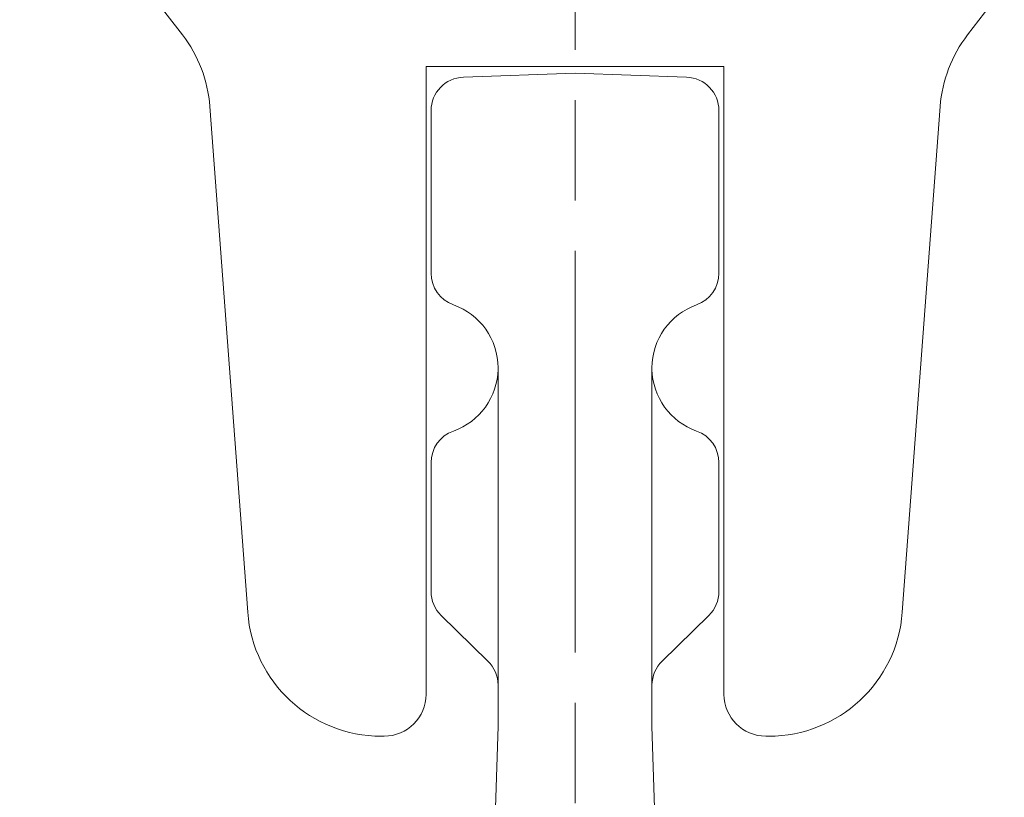
# Model space of a CAD drawing. Units: millimetres. Extents: x 0 to 1261, y 0 to 891.
# Drawn here: x 290 to 320, y 701 to 724 of the extents above; entities that cross this region are included whole.
import ezdxf

# ---------------------------------------------------------------- set-up
doc = ezdxf.new("R2010")
doc.units = ezdxf.units.MM
doc.linetypes.add('AM_ISO08W050', pattern=[18, 12, -1.5, 3, -1.5])
doc.linetypes.add('Amconstr', pattern=[9999, 9999, 0])
for name, color, linetype, lineweight in [('AM_0', 7, 'Continuous', 18), ('AM_5', 3, 'Continuous', 9), ('AM_7', 4, 'AM_ISO08W050', 9)]:
    doc.layers.add(name, color=color, linetype=linetype, lineweight=lineweight)
doc.layers.add('AM_CL', color=1, linetype='Amconstr', lineweight=25, plot=False)
doc.styles.add('ゴシック', font='msgothic.ttc')
doc.dimstyles.new('VF$0', dxfattribs={"dimtxt": 7.5, "dimasz": 7.5, "dimexe": 1, "dimexo": 1, "dimgap": 2.5, "dimtad": 3, "dimdsep": 46, "dimtxsty": 'ゴシック', "dimblk": 'DOTSMALL', "dimcen": 0, "dimclrd": 256, "dimclre": 256, "dimclrt": 2, "dimadec": 0, "dimazin": 2, "dimtp": 0.1, "dimtm": 0.1, "dimtfac": 0.71, "dimtmove": 0, "dimatfit": 3, "dimldrblk": 'OPEN30', "dimfxl": 1, "dimtfill": 1, "dimtfillclr": 256, "dimlwd": -1, "dimlwe": -1, "dimarcsym": 0})

# ---------------------------------------------------------------- blocks, each defined once
blk = doc.blocks.new('_DotSmall')
at = {"color": 0, "linetype": 'ByBlock', "const_width": 0.5}
blk.add_lwpolyline([(-0.0625, 0, 1), (0.0625, 0, 1)], format="xyb", close=True, dxfattribs=at)
blk = doc.blocks.new('*D5460')
at = {"layer": 'AM_5'}
for p, q in [((306, 761), (219.057, 761)), ((220.057, 551), (220.057, 761)), ((253.978, 551), (219.057, 551))]:
    blk.add_line(p, q, dxfattribs=at)
at = {"layer": 'Defpoints', "color": 0, "linetype": 'ByBlock'}
for p in [(220.057, 761), (307, 761), (254.978, 551)]:
    blk.add_point(p, dxfattribs=at)
at = {"layer": 'AM_5', "linetype": 'ByBlock', "xscale": 7.5, "yscale": 7.5, "zscale": 7.5}
for p, rotation in [((220.057, 761), 90), ((220.057, 551), 270)]:
    blk.add_blockref('_DotSmall', p, dxfattribs=dict(at, rotation=rotation))
at = {"layer": 'AM_5', "color": 2, "linetype": 'ByBlock', "insert": (213.807, 653.578), "char_height": 7.5, "attachment_point": 5, "rotation": 90, "style": 'ゴシック', "bg_fill": 3, "box_fill_scale": 1.1, "bg_fill_color": 256, "bg_fill_true_color": 13158600, "bg_fill_transparency": 0}
blk.add_mtext('H', dxfattribs=at)
blk = doc.blocks.new('_Open30')
at = {"color": 0, "linetype": 'ByBlock', "lineweight": -2}
for p, q in [((-1, 0.2679), (0, 0)), ((0, 0), (-1, -0.2679)), ((0, 0), (-1, 0))]:
    blk.add_line(p, q, dxfattribs=at)
blk = doc.blocks.new('V-1901')
for p, q in [((-11.729, -17.552), (-16.015, -11.983)), ((-5.789, -38.5), (-5.7, -38.5)), ((5.7, -38.5), (5.789, -38.5))]:
    blk.add_line(p, q)
for centre, start, end in [((-15.777, -11.8), 90, 217.5793), ((0, -15.5), 180, 0)]:
    blk.add_arc(centre, 0.3, start, end)
at = {"layer": 'AM_0'}
for p, q in [((-14.731, -11.5), (-15.777, -11.5)), ((-6.5, -13.5), (-5, -13.5)), ((-6.5, -15.5), (-6.5, -13.5)), ((-5, -15.5), (-5, -13.5)), ((-10.1, -15.5), (-6.5, -15.5)), ((-5, -15.5), (-0.3, -15.5)), ((0.3, -15.5), (12.293, -15.5)), ((11.729, -17.552), (12.689, -16.305)), ((-4.45, -37.25), (-4.45, -18.5)), ((-4.45, -18.5), (4.45, -18.5)), ((4.45, -18.5), (4.45, -37.25)), ((-10.911, -19.693), (-9.778, -34.799)), ((10.911, -19.693), (9.778, -34.799))]:
    blk.add_line(p, q, dxfattribs=at)
for centre, radius, start, end in [((-14.731, -12), 0.5, 39.1667, 90), ((0, 0), 18.5, 219.1667, 236.9125), ((12.293, -16), 0.5, 322.4207, 90), ((-14.899, -19.992), 4, 4.2892, 37.5793), ((14.899, -19.992), 4, 142.4207, 175.7108), ((-5.789, -34.5), 4, 184.2892, 270), ((5.789, -34.5), 4, 270, 355.7108), ((-5.7, -37.25), 1.25, 270, 0), ((5.7, -37.25), 1.25, 180, 270)]:
    blk.add_arc(centre, radius, start, end, dxfattribs=at)
at = {"layer": 'AM_CL'}
for p, q in [((0, 5), (0, -5)), ((-5, 0), (5, 0))]:
    blk.add_line(p, q, dxfattribs=at)
blk = doc.blocks.new('V-1772_2')
at = {"layer": 'AM_0'}
for points in [[(0, 59.8), (-3.335, 59.684)], [(3.335, 59.684), (0, 59.8)], [(-4.3, 56.886), (-4.3, 58.684)], [(4.3, 58.684), (4.3, 56.886)], [(-4.3, 53.828), (-4.3, 56.886)], [(4.3, 56.886), (4.3, 53.828)], [(-2.299, 50.963), (-2.299, 50.963), (-2.299, 50.962), (-2.299, 50.962), (-2.299, 50.962), (-2.299, 50.962), (-2.299, 50.961), (-2.299, 50.961), (-2.299, 50.961), (-2.299, 50.96), (-2.299, 50.96), (-2.299, 50.96), (-2.299, 50.959), (-2.299, 50.959), (-2.299, 50.959), (-2.299, 50.959), (-2.299, 50.958), (-2.299, 50.958), (-2.299, 50.958), (-2.299, 50.957), (-2.299, 50.957), (-2.299, 50.957), (-2.299, 50.956), (-2.299, 50.956), (-2.299, 50.956), (-2.299, 50.956), (-2.299, 50.955), (-2.299, 50.955), (-2.299, 50.955), (-2.299, 50.954), (-2.299, 50.954), (-2.299, 50.954), (-2.299, 50.954), (-2.299, 50.953), (-2.299, 50.953), (-2.299, 50.953), (-2.299, 50.952), (-2.3, 50.952), (-2.3, 50.952), (-2.3, 50.951), (-2.3, 50.951), (-2.3, 50.951), (-2.3, 50.951), (-2.3, 50.95), (-2.3, 50.95), (-2.3, 50.95), (-2.3, 50.949), (-2.3, 50.949), (-2.3, 50.949)], [(-2.3, 50.963), (-2.3, 50.963), (-2.3, 50.963), (-2.3, 50.963), (-2.3, 50.963), (-2.3, 50.963), (-2.3, 50.963), (-2.3, 50.963), (-2.3, 50.963), (-2.3, 50.963), (-2.3, 50.963), (-2.3, 50.963), (-2.3, 50.963), (-2.3, 50.963), (-2.3, 50.963), (-2.3, 50.963), (-2.3, 50.963), (-2.3, 50.963), (-2.3, 50.963), (-2.3, 50.963), (-2.3, 50.963), (-2.3, 50.963), (-2.3, 50.963), (-2.3, 50.963), (-2.3, 50.963), (-2.3, 50.963), (-2.3, 50.963), (-2.3, 50.963), (-2.3, 50.963), (-2.3, 50.963), (-2.3, 50.963), (-2.3, 50.963), (-2.3, 50.963), (-2.3, 50.963), (-2.3, 50.963), (-2.3, 50.963), (-2.3, 50.963), (-2.3, 50.963), (-2.3, 50.963), (-2.3, 50.963), (-2.3, 50.963), (-2.3, 50.963), (-2.3, 50.963), (-2.3, 50.963), (-2.3, 50.963), (-2.3, 50.963), (-2.3, 50.963), (-2.3, 50.963), (-2.3, 50.963)], [(-2.3, 50.949), (-2.3, 50.949), (-2.3, 50.949), (-2.3, 50.95), (-2.3, 50.95), (-2.3, 50.95), (-2.3, 50.951), (-2.3, 50.951), (-2.3, 50.951), (-2.3, 50.951), (-2.3, 50.952), (-2.3, 50.952), (-2.299, 50.952), (-2.299, 50.953), (-2.299, 50.953), (-2.299, 50.953), (-2.299, 50.954), (-2.299, 50.954), (-2.299, 50.954), (-2.299, 50.954), (-2.299, 50.955), (-2.299, 50.955), (-2.299, 50.955), (-2.299, 50.956), (-2.299, 50.956), (-2.299, 50.956), (-2.299, 50.956), (-2.299, 50.957), (-2.299, 50.957), (-2.299, 50.957), (-2.299, 50.958), (-2.299, 50.958), (-2.299, 50.958), (-2.299, 50.959), (-2.299, 50.959), (-2.299, 50.959), (-2.299, 50.959), (-2.299, 50.96), (-2.299, 50.96), (-2.299, 50.96), (-2.299, 50.961), (-2.299, 50.961), (-2.299, 50.961), (-2.299, 50.962), (-2.299, 50.962), (-2.299, 50.962), (-2.299, 50.962), (-2.299, 50.963), (-2.299, 50.963)], [(-2.3, 50.922), (-2.3, 50.922), (-2.3, 50.923), (-2.3, 50.923), (-2.3, 50.923), (-2.3, 50.923), (-2.3, 50.923), (-2.3, 50.924), (-2.3, 50.924), (-2.3, 50.924), (-2.3, 50.924), (-2.3, 50.924), (-2.3, 50.925), (-2.3, 50.925), (-2.3, 50.925), (-2.3, 50.925), (-2.3, 50.925), (-2.3, 50.926), (-2.3, 50.926), (-2.3, 50.926), (-2.3, 50.926), (-2.3, 50.926), (-2.3, 50.927), (-2.3, 50.927), (-2.3, 50.927), (-2.3, 50.927), (-2.3, 50.927), (-2.3, 50.928), (-2.3, 50.928), (-2.3, 50.928), (-2.3, 50.928), (-2.3, 50.928), (-2.3, 50.928), (-2.3, 50.929), (-2.3, 50.929), (-2.3, 50.929), (-2.3, 50.929), (-2.3, 50.929), (-2.3, 50.93), (-2.3, 50.93), (-2.3, 50.93), (-2.3, 50.93), (-2.3, 50.93), (-2.3, 50.931), (-2.3, 50.931), (-2.3, 50.931), (-2.3, 50.931), (-2.3, 50.931), (-2.3, 50.932), (-2.3, 50.932), (-2.3, 50.932), (-2.3, 50.932), (-2.3, 50.932), (-2.3, 50.932), (-2.3, 50.933), (-2.3, 50.933), (-2.3, 50.933), (-2.3, 50.933), (-2.3, 50.933), (-2.3, 50.934), (-2.3, 50.934), (-2.3, 50.934), (-2.3, 50.934), (-2.3, 50.934), (-2.3, 50.934), (-2.3, 50.935), (-2.3, 50.935), (-2.3, 50.935), (-2.3, 50.935), (-2.3, 50.935), (-2.3, 50.935), (-2.3, 50.936), (-2.3, 50.936), (-2.3, 50.936), (-2.3, 50.936), (-2.3, 50.936), (-2.3, 50.937), (-2.3, 50.937), (-2.3, 50.937), (-2.3, 50.937), (-2.3, 50.937), (-2.3, 50.937), (-2.3, 50.938), (-2.3, 50.938), (-2.3, 50.938), (-2.3, 50.938), (-2.3, 50.938), (-2.3, 50.938), (-2.3, 50.939), (-2.3, 50.939), (-2.3, 50.939), (-2.3, 50.939), (-2.3, 50.939), (-2.3, 50.939), (-2.3, 50.94), (-2.3, 50.94), (-2.3, 50.94), (-2.3, 50.94), (-2.3, 50.94), (-2.3, 50.94), (-2.3, 50.941), (-2.3, 50.941), (-2.3, 50.941), (-2.3, 50.941), (-2.3, 50.941), (-2.3, 50.941), (-2.3, 50.942), (-2.3, 50.942), (-2.3, 50.942), (-2.3, 50.942), (-2.3, 50.942), (-2.3, 50.942), (-2.3, 50.942), (-2.3, 50.943), (-2.3, 50.943), (-2.3, 50.943), (-2.3, 50.943), (-2.3, 50.943), (-2.3, 50.943), (-2.3, 50.944), (-2.3, 50.944), (-2.3, 50.944), (-2.3, 50.944), (-2.3, 50.944), (-2.3, 50.944), (-2.3, 50.944), (-2.3, 50.945), (-2.3, 50.945), (-2.3, 50.945), (-2.3, 50.945), (-2.3, 50.945), (-2.3, 50.945), (-2.3, 50.945), (-2.3, 50.946), (-2.3, 50.946), (-2.3, 50.946), (-2.3, 50.946), (-2.3, 50.946), (-2.3, 50.946), (-2.3, 50.946), (-2.3, 50.947), (-2.3, 50.947), (-2.3, 50.947), (-2.3, 50.947), (-2.3, 50.947), (-2.3, 50.947), (-2.3, 50.947), (-2.3, 50.948), (-2.3, 50.948), (-2.3, 50.948), (-2.3, 50.948), (-2.3, 50.948), (-2.3, 50.948), (-2.3, 50.948), (-2.3, 50.949), (-2.3, 50.949), (-2.3, 50.949)], [(-2.3, 50.949), (-2.3, 50.948), (-2.3, 50.948), (-2.3, 50.947), (-2.3, 50.947), (-2.3, 50.946), (-2.3, 50.946), (-2.3, 50.945), (-2.3, 50.945), (-2.3, 50.944), (-2.3, 50.944), (-2.3, 50.943), (-2.3, 50.943), (-2.3, 50.942), (-2.3, 50.942), (-2.3, 50.941), (-2.3, 50.941), (-2.3, 50.94), (-2.3, 50.94), (-2.3, 50.94), (-2.3, 50.939), (-2.3, 50.939), (-2.3, 50.938), (-2.3, 50.938), (-2.3, 50.937), (-2.3, 50.937), (-2.3, 50.936), (-2.3, 50.936), (-2.3, 50.935), (-2.3, 50.935), (-2.3, 50.934), (-2.3, 50.934), (-2.3, 50.933), (-2.3, 50.933), (-2.3, 50.932), (-2.3, 50.932), (-2.3, 50.931), (-2.3, 50.931), (-2.3, 50.93), (-2.3, 50.93), (-2.3, 50.929), (-2.3, 50.929), (-2.3, 50.928), (-2.3, 50.928), (-2.3, 50.927), (-2.3, 50.927), (-2.3, 50.926), (-2.3, 50.926), (-2.3, 50.925)], [(-2.3, 50.925), (-2.3, 50.925), (-2.3, 50.925), (-2.3, 50.925), (-2.3, 50.925), (-2.3, 50.925), (-2.3, 50.925), (-2.3, 50.925), (-2.3, 50.925), (-2.3, 50.925), (-2.3, 50.925), (-2.3, 50.925), (-2.3, 50.925), (-2.3, 50.925), (-2.3, 50.925), (-2.3, 50.925), (-2.3, 50.925), (-2.3, 50.925), (-2.3, 50.925), (-2.3, 50.925), (-2.3, 50.925), (-2.3, 50.925), (-2.3, 50.925), (-2.3, 50.925), (-2.3, 50.925), (-2.3, 50.925), (-2.3, 50.925), (-2.3, 50.925), (-2.3, 50.925), (-2.3, 50.925), (-2.3, 50.925), (-2.3, 50.925), (-2.3, 50.925), (-2.3, 50.925), (-2.3, 50.925), (-2.3, 50.925), (-2.3, 50.925), (-2.3, 50.925), (-2.3, 50.925), (-2.3, 50.925), (-2.3, 50.925), (-2.3, 50.925), (-2.3, 50.925), (-2.3, 50.925), (-2.3, 50.925), (-2.3, 50.925), (-2.3, 50.925), (-2.3, 50.925), (-2.3, 50.925), (-2.3, 50.925), (-2.3, 50.925), (-2.3, 50.925), (-2.3, 50.925), (-2.3, 50.925), (-2.3, 50.925), (-2.3, 50.925), (-2.3, 50.925), (-2.3, 50.925), (-2.3, 50.925), (-2.3, 50.925), (-2.3, 50.925), (-2.3, 50.925), (-2.3, 50.925), (-2.3, 50.925), (-2.3, 50.924), (-2.3, 50.924), (-2.3, 50.924), (-2.3, 50.924), (-2.3, 50.924), (-2.3, 50.924), (-2.3, 50.924), (-2.3, 50.924), (-2.3, 50.924), (-2.3, 50.924), (-2.3, 50.924), (-2.3, 50.924), (-2.3, 50.924), (-2.3, 50.924), (-2.3, 50.924), (-2.3, 50.924), (-2.3, 50.924), (-2.3, 50.924), (-2.3, 50.924), (-2.3, 50.924), (-2.3, 50.924), (-2.3, 50.924), (-2.3, 50.924), (-2.3, 50.924), (-2.3, 50.924), (-2.3, 50.924), (-2.3, 50.924), (-2.3, 50.924), (-2.3, 50.924), (-2.3, 50.924), (-2.3, 50.924), (-2.3, 50.924), (-2.3, 50.924), (-2.3, 50.924), (-2.3, 50.923), (-2.3, 50.923), (-2.3, 50.923), (-2.3, 50.923), (-2.3, 50.923), (-2.3, 50.923), (-2.3, 50.923), (-2.3, 50.923), (-2.3, 50.923), (-2.3, 50.923), (-2.3, 50.923), (-2.3, 50.923), (-2.3, 50.923), (-2.3, 50.923), (-2.3, 50.923), (-2.3, 50.923), (-2.3, 50.923), (-2.3, 50.923), (-2.3, 50.923), (-2.3, 50.923), (-2.3, 50.923), (-2.3, 50.923), (-2.3, 50.923), (-2.3, 50.922), (-2.3, 50.922), (-2.3, 50.922), (-2.3, 50.922), (-2.3, 50.922), (-2.3, 50.922), (-2.3, 50.922), (-2.3, 50.922), (-2.3, 50.922), (-2.3, 50.922), (-2.3, 50.922), (-2.3, 50.922), (-2.3, 50.922), (-2.3, 50.922), (-2.3, 50.922), (-2.3, 50.922), (-2.3, 50.922), (-2.3, 50.922), (-2.3, 50.922), (-2.3, 50.922), (-2.3, 50.921), (-2.3, 50.921), (-2.3, 50.921), (-2.3, 50.921), (-2.3, 50.921), (-2.3, 50.921), (-2.3, 50.921), (-2.3, 50.921), (-2.3, 50.921), (-2.3, 50.921), (-2.3, 50.921), (-2.3, 50.921), (-2.3, 50.921), (-2.3, 50.921), (-2.3, 50.921), (-2.3, 50.921), (-2.3, 50.921), (-2.3, 50.92), (-2.3, 50.92), (-2.3, 50.92), (-2.3, 50.92), (-2.3, 50.92), (-2.3, 50.92), (-2.3, 50.92), (-2.3, 50.92), (-2.3, 50.92), (-2.3, 50.92), (-2.3, 50.92), (-2.3, 50.92), (-2.3, 50.92), (-2.3, 50.92), (-2.3, 50.92), (-2.3, 50.92), (-2.3, 50.919), (-2.3, 50.919), (-2.3, 50.919), (-2.3, 50.919), (-2.3, 50.919), (-2.3, 50.919), (-2.3, 50.919), (-2.3, 50.919), (-2.3, 50.919), (-2.3, 50.919), (-2.3, 50.919), (-2.3, 50.919), (-2.3, 50.919), (-2.3, 50.919), (-2.3, 50.919), (-2.3, 50.918), (-2.3, 50.918), (-2.3, 50.918), (-2.3, 50.918), (-2.3, 50.918), (-2.3, 50.918), (-2.3, 50.918), (-2.3, 50.918), (-2.3, 50.918), (-2.3, 50.918), (-2.3, 50.918), (-2.3, 50.918), (-2.3, 50.918), (-2.3, 50.918), (-2.3, 50.918), (-2.3, 50.917), (-2.3, 50.917), (-2.3, 50.917), (-2.3, 50.917), (-2.3, 50.917), (-2.3, 50.917), (-2.3, 50.917), (-2.3, 50.917), (-2.3, 50.917), (-2.3, 50.917), (-2.3, 50.917), (-2.3, 50.917), (-2.3, 50.917), (-2.3, 50.917), (-2.3, 50.917), (-2.3, 50.916), (-2.3, 50.916), (-2.3, 50.916), (-2.3, 50.916), (-2.3, 50.916), (-2.3, 50.916), (-2.3, 50.916), (-2.3, 50.916), (-2.3, 50.916), (-2.3, 50.916), (-2.3, 50.916), (-2.3, 50.916), (-2.3, 50.916), (-2.3, 50.916), (-2.3, 50.915), (-2.3, 50.915), (-2.3, 50.915), (-2.3, 50.915), (-2.3, 50.915), (-2.3, 50.915), (-2.3, 50.915), (-2.3, 50.915), (-2.3, 50.915), (-2.3, 50.915), (-2.3, 50.915), (-2.3, 50.915), (-2.3, 50.915), (-2.3, 50.915), (-2.3, 50.914), (-2.3, 50.914), (-2.3, 50.914), (-2.3, 50.914), (-2.3, 50.914), (-2.3, 50.914), (-2.3, 50.914), (-2.3, 50.914), (-2.3, 50.914), (-2.3, 50.914), (-2.3, 50.914), (-2.3, 50.914), (-2.3, 50.914), (-2.3, 50.914), (-2.3, 50.913), (-2.3, 50.913), (-2.3, 50.913), (-2.3, 50.913)], [(-2.3, 44.379), (-2.3, 50.913)], [(2.3, 50.949), (2.3, 50.949), (2.3, 50.949), (2.3, 50.95), (2.3, 50.95), (2.3, 50.95), (2.3, 50.951), (2.3, 50.951), (2.3, 50.951), (2.3, 50.951), (2.3, 50.952), (2.3, 50.952), (2.299, 50.952), (2.299, 50.953), (2.299, 50.953), (2.299, 50.953), (2.299, 50.954), (2.299, 50.954), (2.299, 50.954), (2.299, 50.954), (2.299, 50.955), (2.299, 50.955), (2.299, 50.955), (2.299, 50.956), (2.299, 50.956), (2.299, 50.956), (2.299, 50.956), (2.299, 50.957), (2.299, 50.957), (2.299, 50.957), (2.299, 50.958), (2.299, 50.958), (2.299, 50.958), (2.299, 50.959), (2.299, 50.959), (2.299, 50.959), (2.299, 50.959), (2.299, 50.96), (2.299, 50.96), (2.299, 50.96), (2.299, 50.961), (2.299, 50.961), (2.299, 50.961), (2.299, 50.962), (2.299, 50.962), (2.299, 50.962), (2.299, 50.962), (2.299, 50.963), (2.299, 50.963)], [(2.299, 50.963), (2.299, 50.963), (2.299, 50.962), (2.299, 50.962), (2.299, 50.962), (2.299, 50.962), (2.299, 50.961), (2.299, 50.961), (2.299, 50.961), (2.299, 50.96), (2.299, 50.96), (2.299, 50.96), (2.299, 50.959), (2.299, 50.959), (2.299, 50.959), (2.299, 50.959), (2.299, 50.958), (2.299, 50.958), (2.299, 50.958), (2.299, 50.957), (2.299, 50.957), (2.299, 50.957), (2.299, 50.956), (2.299, 50.956), (2.299, 50.956), (2.299, 50.956), (2.299, 50.955), (2.299, 50.955), (2.299, 50.955), (2.299, 50.954), (2.299, 50.954), (2.299, 50.954), (2.299, 50.954), (2.299, 50.953), (2.299, 50.953), (2.299, 50.953), (2.299, 50.952), (2.3, 50.952), (2.3, 50.952), (2.3, 50.951), (2.3, 50.951), (2.3, 50.951), (2.3, 50.951), (2.3, 50.95), (2.3, 50.95), (2.3, 50.95), (2.3, 50.949), (2.3, 50.949), (2.3, 50.949)], [(2.3, 50.963), (2.3, 50.963), (2.3, 50.963), (2.3, 50.963), (2.3, 50.963), (2.3, 50.963), (2.3, 50.963), (2.3, 50.963), (2.3, 50.963), (2.3, 50.963), (2.3, 50.963), (2.3, 50.963), (2.3, 50.963), (2.3, 50.963), (2.3, 50.963), (2.3, 50.963), (2.3, 50.963), (2.3, 50.963), (2.3, 50.963), (2.3, 50.963), (2.3, 50.963), (2.3, 50.963), (2.3, 50.963), (2.3, 50.963), (2.3, 50.963), (2.3, 50.963), (2.3, 50.963), (2.3, 50.963), (2.3, 50.963), (2.3, 50.963), (2.3, 50.963), (2.3, 50.963), (2.3, 50.963), (2.3, 50.963), (2.3, 50.963), (2.3, 50.963), (2.3, 50.963), (2.3, 50.963), (2.3, 50.963), (2.3, 50.963), (2.3, 50.963), (2.3, 50.963), (2.3, 50.963), (2.3, 50.963), (2.3, 50.963), (2.3, 50.963), (2.3, 50.963), (2.3, 50.963), (2.3, 50.963)], [(2.3, 50.949), (2.3, 50.949), (2.3, 50.949), (2.3, 50.948), (2.3, 50.948), (2.3, 50.948), (2.3, 50.948), (2.3, 50.948), (2.3, 50.948), (2.3, 50.948), (2.3, 50.947), (2.3, 50.947), (2.3, 50.947), (2.3, 50.947), (2.3, 50.947), (2.3, 50.947), (2.3, 50.947), (2.3, 50.946), (2.3, 50.946), (2.3, 50.946), (2.3, 50.946), (2.3, 50.946), (2.3, 50.946), (2.3, 50.946), (2.3, 50.945), (2.3, 50.945), (2.3, 50.945), (2.3, 50.945), (2.3, 50.945), (2.3, 50.945), (2.3, 50.945), (2.3, 50.944), (2.3, 50.944), (2.3, 50.944), (2.3, 50.944), (2.3, 50.944), (2.3, 50.944), (2.3, 50.944), (2.3, 50.943), (2.3, 50.943), (2.3, 50.943), (2.3, 50.943), (2.3, 50.943), (2.3, 50.943), (2.3, 50.942), (2.3, 50.942), (2.3, 50.942), (2.3, 50.942), (2.3, 50.942), (2.3, 50.942), (2.3, 50.942), (2.3, 50.941), (2.3, 50.941), (2.3, 50.941), (2.3, 50.941), (2.3, 50.941), (2.3, 50.941), (2.3, 50.94), (2.3, 50.94), (2.3, 50.94), (2.3, 50.94), (2.3, 50.94), (2.3, 50.94), (2.3, 50.939), (2.3, 50.939), (2.3, 50.939), (2.3, 50.939), (2.3, 50.939), (2.3, 50.939), (2.3, 50.938), (2.3, 50.938), (2.3, 50.938), (2.3, 50.938), (2.3, 50.938), (2.3, 50.938), (2.3, 50.937), (2.3, 50.937), (2.3, 50.937), (2.3, 50.937), (2.3, 50.937), (2.3, 50.937), (2.3, 50.936), (2.3, 50.936), (2.3, 50.936), (2.3, 50.936), (2.3, 50.936), (2.3, 50.935), (2.3, 50.935), (2.3, 50.935), (2.3, 50.935), (2.3, 50.935), (2.3, 50.935), (2.3, 50.934), (2.3, 50.934), (2.3, 50.934), (2.3, 50.934), (2.3, 50.934), (2.3, 50.934), (2.3, 50.933), (2.3, 50.933), (2.3, 50.933), (2.3, 50.933), (2.3, 50.933), (2.3, 50.932), (2.3, 50.932), (2.3, 50.932), (2.3, 50.932), (2.3, 50.932), (2.3, 50.932), (2.3, 50.931), (2.3, 50.931), (2.3, 50.931), (2.3, 50.931), (2.3, 50.931), (2.3, 50.93), (2.3, 50.93), (2.3, 50.93), (2.3, 50.93), (2.3, 50.93), (2.3, 50.929), (2.3, 50.929), (2.3, 50.929), (2.3, 50.929), (2.3, 50.929), (2.3, 50.928), (2.3, 50.928), (2.3, 50.928), (2.3, 50.928), (2.3, 50.928), (2.3, 50.928), (2.3, 50.927), (2.3, 50.927), (2.3, 50.927), (2.3, 50.927), (2.3, 50.927), (2.3, 50.926), (2.3, 50.926), (2.3, 50.926), (2.3, 50.926), (2.3, 50.926), (2.3, 50.925), (2.3, 50.925), (2.3, 50.925), (2.3, 50.925), (2.3, 50.925), (2.3, 50.924), (2.3, 50.924), (2.3, 50.924), (2.3, 50.924), (2.3, 50.924), (2.3, 50.923), (2.3, 50.923), (2.3, 50.923), (2.3, 50.923), (2.3, 50.923), (2.3, 50.922), (2.3, 50.922)], [(2.3, 50.925), (2.3, 50.926), (2.3, 50.926), (2.3, 50.927), (2.3, 50.927), (2.3, 50.928), (2.3, 50.928), (2.3, 50.929), (2.3, 50.929), (2.3, 50.93), (2.3, 50.93), (2.3, 50.931), (2.3, 50.931), (2.3, 50.932), (2.3, 50.932), (2.3, 50.933), (2.3, 50.933), (2.3, 50.934), (2.3, 50.934), (2.3, 50.935), (2.3, 50.935), (2.3, 50.936), (2.3, 50.936), (2.3, 50.937), (2.3, 50.937), (2.3, 50.938), (2.3, 50.938), (2.3, 50.939), (2.3, 50.939), (2.3, 50.94), (2.3, 50.94), (2.3, 50.94), (2.3, 50.941), (2.3, 50.941), (2.3, 50.942), (2.3, 50.942), (2.3, 50.943), (2.3, 50.943), (2.3, 50.944), (2.3, 50.944), (2.3, 50.945), (2.3, 50.945), (2.3, 50.946), (2.3, 50.946), (2.3, 50.947), (2.3, 50.947), (2.3, 50.948), (2.3, 50.948), (2.3, 50.949)], [(2.3, 50.913), (2.3, 50.913), (2.3, 50.913), (2.3, 50.913), (2.3, 50.914), (2.3, 50.914), (2.3, 50.914), (2.3, 50.914), (2.3, 50.914), (2.3, 50.914), (2.3, 50.914), (2.3, 50.914), (2.3, 50.914), (2.3, 50.914), (2.3, 50.914), (2.3, 50.914), (2.3, 50.914), (2.3, 50.914), (2.3, 50.915), (2.3, 50.915), (2.3, 50.915), (2.3, 50.915), (2.3, 50.915), (2.3, 50.915), (2.3, 50.915), (2.3, 50.915), (2.3, 50.915), (2.3, 50.915), (2.3, 50.915), (2.3, 50.915), (2.3, 50.915), (2.3, 50.915), (2.3, 50.916), (2.3, 50.916), (2.3, 50.916), (2.3, 50.916), (2.3, 50.916), (2.3, 50.916), (2.3, 50.916), (2.3, 50.916), (2.3, 50.916), (2.3, 50.916), (2.3, 50.916), (2.3, 50.916), (2.3, 50.916), (2.3, 50.916), (2.3, 50.917), (2.3, 50.917), (2.3, 50.917), (2.3, 50.917), (2.3, 50.917), (2.3, 50.917), (2.3, 50.917), (2.3, 50.917), (2.3, 50.917), (2.3, 50.917), (2.3, 50.917), (2.3, 50.917), (2.3, 50.917), (2.3, 50.917), (2.3, 50.917), (2.3, 50.918), (2.3, 50.918), (2.3, 50.918), (2.3, 50.918), (2.3, 50.918), (2.3, 50.918), (2.3, 50.918), (2.3, 50.918), (2.3, 50.918), (2.3, 50.918), (2.3, 50.918), (2.3, 50.918), (2.3, 50.918), (2.3, 50.918), (2.3, 50.918), (2.3, 50.919), (2.3, 50.919), (2.3, 50.919), (2.3, 50.919), (2.3, 50.919), (2.3, 50.919), (2.3, 50.919), (2.3, 50.919), (2.3, 50.919), (2.3, 50.919), (2.3, 50.919), (2.3, 50.919), (2.3, 50.919), (2.3, 50.919), (2.3, 50.919), (2.3, 50.92), (2.3, 50.92), (2.3, 50.92), (2.3, 50.92), (2.3, 50.92), (2.3, 50.92), (2.3, 50.92), (2.3, 50.92), (2.3, 50.92), (2.3, 50.92), (2.3, 50.92), (2.3, 50.92), (2.3, 50.92), (2.3, 50.92), (2.3, 50.92), (2.3, 50.92), (2.3, 50.921), (2.3, 50.921), (2.3, 50.921), (2.3, 50.921), (2.3, 50.921), (2.3, 50.921), (2.3, 50.921), (2.3, 50.921), (2.3, 50.921), (2.3, 50.921), (2.3, 50.921), (2.3, 50.921), (2.3, 50.921), (2.3, 50.921), (2.3, 50.921), (2.3, 50.921), (2.3, 50.921), (2.3, 50.922), (2.3, 50.922), (2.3, 50.922), (2.3, 50.922), (2.3, 50.922), (2.3, 50.922), (2.3, 50.922), (2.3, 50.922), (2.3, 50.922), (2.3, 50.922), (2.3, 50.922), (2.3, 50.922), (2.3, 50.922), (2.3, 50.922), (2.3, 50.922), (2.3, 50.922), (2.3, 50.922), (2.3, 50.922), (2.3, 50.922), (2.3, 50.922), (2.3, 50.923), (2.3, 50.923), (2.3, 50.923), (2.3, 50.923), (2.3, 50.923), (2.3, 50.923), (2.3, 50.923), (2.3, 50.923), (2.3, 50.923), (2.3, 50.923), (2.3, 50.923), (2.3, 50.923), (2.3, 50.923), (2.3, 50.923), (2.3, 50.923), (2.3, 50.923), (2.3, 50.923), (2.3, 50.923), (2.3, 50.923), (2.3, 50.923), (2.3, 50.923), (2.3, 50.923), (2.3, 50.923), (2.3, 50.924), (2.3, 50.924), (2.3, 50.924), (2.3, 50.924), (2.3, 50.924), (2.3, 50.924), (2.3, 50.924), (2.3, 50.924), (2.3, 50.924), (2.3, 50.924), (2.3, 50.924), (2.3, 50.924), (2.3, 50.924), (2.3, 50.924), (2.3, 50.924), (2.3, 50.924), (2.3, 50.924), (2.3, 50.924), (2.3, 50.924), (2.3, 50.924), (2.3, 50.924), (2.3, 50.924), (2.3, 50.924), (2.3, 50.924), (2.3, 50.924), (2.3, 50.924), (2.3, 50.924), (2.3, 50.924), (2.3, 50.924), (2.3, 50.924), (2.3, 50.924), (2.3, 50.924), (2.3, 50.924), (2.3, 50.924), (2.3, 50.925), (2.3, 50.925), (2.3, 50.925), (2.3, 50.925), (2.3, 50.925), (2.3, 50.925), (2.3, 50.925), (2.3, 50.925), (2.3, 50.925), (2.3, 50.925), (2.3, 50.925), (2.3, 50.925), (2.3, 50.925), (2.3, 50.925), (2.3, 50.925), (2.3, 50.925), (2.3, 50.925), (2.3, 50.925), (2.3, 50.925), (2.3, 50.925), (2.3, 50.925), (2.3, 50.925), (2.3, 50.925), (2.3, 50.925), (2.3, 50.925), (2.3, 50.925), (2.3, 50.925), (2.3, 50.925), (2.3, 50.925), (2.3, 50.925), (2.3, 50.925), (2.3, 50.925), (2.3, 50.925), (2.3, 50.925), (2.3, 50.925), (2.3, 50.925), (2.3, 50.925), (2.3, 50.925), (2.3, 50.925), (2.3, 50.925), (2.3, 50.925), (2.3, 50.925), (2.3, 50.925), (2.3, 50.925), (2.3, 50.925), (2.3, 50.925), (2.3, 50.925), (2.3, 50.925), (2.3, 50.925), (2.3, 50.925), (2.3, 50.925), (2.3, 50.925), (2.3, 50.925), (2.3, 50.925), (2.3, 50.925), (2.3, 50.925), (2.3, 50.925), (2.3, 50.925), (2.3, 50.925), (2.3, 50.925), (2.3, 50.925), (2.3, 50.925), (2.3, 50.925), (2.3, 50.925)], [(2.3, 50.913), (2.3, 44.379)], [(-4.3, 44.321), (-4.3, 48.172)], [(4.3, 48.172), (4.3, 44.321)], [(-2.3, 40.3), (-2.3, 44.379)], [(2.3, 44.379), (2.3, 40.3)], [(-2.602, 42.243), (-3.998, 43.606)], [(3.998, 43.606), (2.602, 42.243)], [(-2.5, 33.9), (-2.3, 40.3)], [(2.3, 40.3), (2.5, 33.9)]]:
    blk.add_lwpolyline(points, dxfattribs=at)
for points in [[(-3.335, 59.684, 0.404026), (-4.3, 58.684)], [(4.3, 58.684, 0.404026), (3.335, 59.684)], [(-4.3, 53.828, 0.317837), (-3.633, 52.886)], [(3.633, 52.886, 0.317837), (4.3, 53.828)], [(-2.3, 51, 0.317837), (-3.633, 52.886)], [(3.633, 52.886, 0.317837), (2.3, 51)], [(-3.633, 49.114, 0.312759), (-2.3, 50.963)], [(-2.3, 50.963, 0.004619), (-2.3, 51)], [(-2.3, 50.913, 0.022365), (-2.3, 50.922)], [(2.3, 51, 0.004619), (2.3, 50.963)], [(2.3, 50.963, 0.312759), (3.633, 49.114)], [(2.3, 50.922, 0.022365), (2.3, 50.913)], [(-3.633, 49.114, 0.317837), (-4.3, 48.172)], [(4.3, 48.172, 0.317837), (3.633, 49.114)], [(-4.3, 44.321, 0.202123), (-3.998, 43.606)], [(3.998, 43.606, 0.202123), (4.3, 44.321)], [(-2.3, 41.527, 0.202123), (-2.602, 42.243)], [(2.602, 42.243, 0.202123), (2.3, 41.527)]]:
    blk.add_lwpolyline(points, format="xyb", dxfattribs=at)

msp = doc.modelspace()

# ---------------------------------------------------------------- dimensions: what is measured, and where the dimension line sits
at = {"layer": 'AM_5'}
dim = msp.add_linear_dim(base=(220.057, 761), p1=(254.978, 551), p2=(307, 761), angle=90, text='H', dimstyle='VF$0', override={"dimtol": 0, "dimlim": 0}, dxfattribs=at)
dim.commit()
dim.dimension.update_dxf_attribs({"geometry": '*D5460', "text_midpoint": (220.057, 653.578), "dimtype": 160})

# ---------------------------------------------------------------- next in the draw order: linework, layer by layer
at = {"layer": 'AM_7'}
msp.add_line((307, 771), (307, 458), dxfattribs=at)

# ---------------------------------------------------------------- next in the draw order: block references
at = {"layer": 'AM_0'}
for name, p in [('V-1901', (307, 741)), ('V-1772_2', (307, 662.5))]:
    msp.add_blockref(name, p, dxfattribs=at)

doc.saveas('drawing.dxf')
